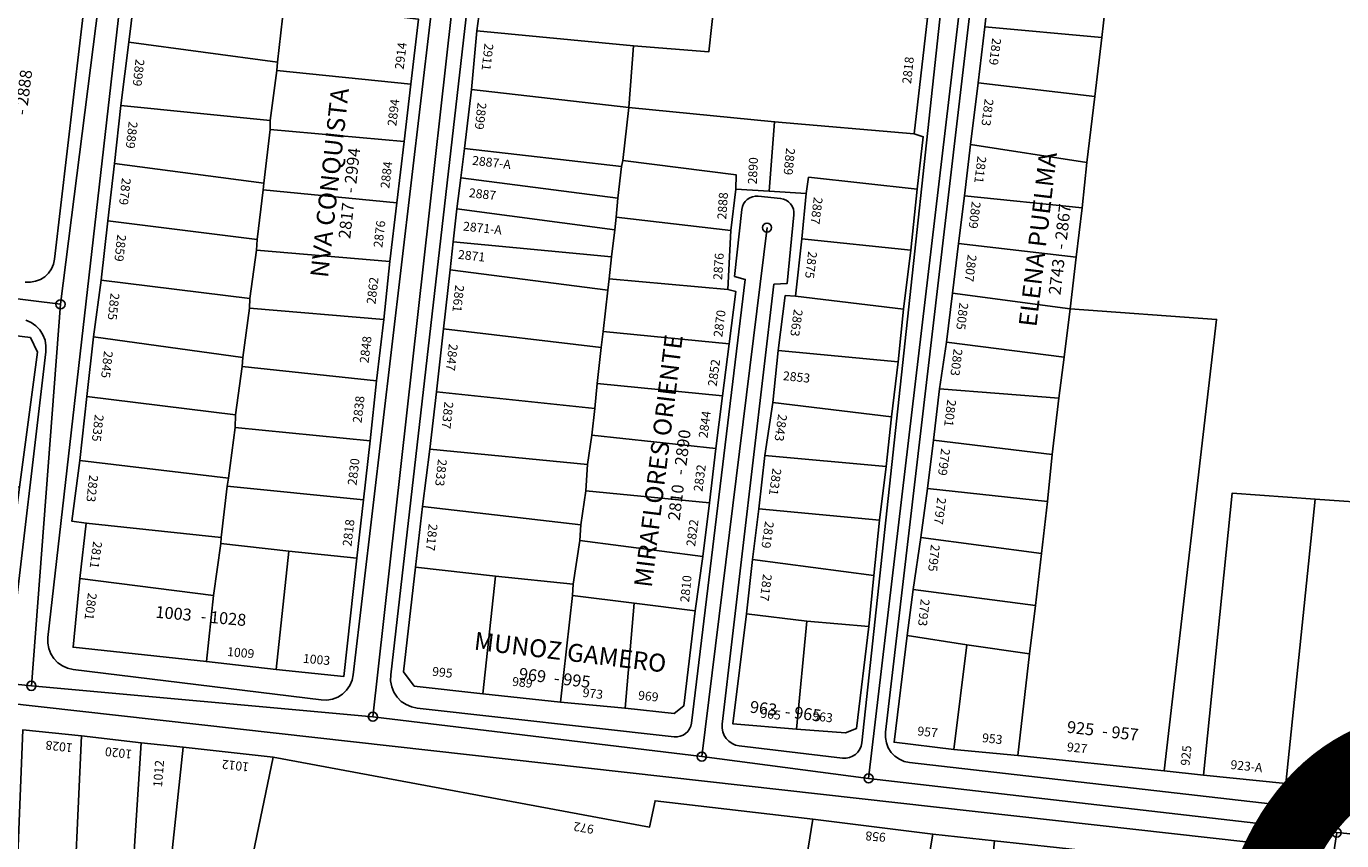
# Model space of a CAD drawing. Extents: x 344203 to 351545, y 6299200 to 6307966.
# Drawn here: x 346415 to 346636, y 6303150 to 6303286 of the extents above; entities that cross this region are included whole.
import ezdxf

# ---------------------------------------------------------------- set-up
doc = ezdxf.new("R2010")
doc.units = 0
doc.header["$MEASUREMENT"] = 0
doc.layers.get('0').update_dxf_attribs({"linetype": 'CONTINUOUS'})
for name, color, linetype in [('1010', 7, 'CONTINUOUS'), ('1400', 7, 'CONTINUOUS'), ('1500', 7, 'CONTINUOUS'), ('2000', 7, 'CONTINUOUS'), ('2510', 7, 'CONTINUOUS'), ('LIMITE_PREDIAL', 7, 'CONTINUOUS')]:
    doc.layers.add(name, color=color, linetype=linetype)

msp = doc.modelspace()

# ---------------------------------------------------------------- linework, layer by layer
at = {"color": 10}
for points in [[(346473.48, 6303170.77), (346495.17, 6303364.93), (346472.64, 6303367.06)], [(346556.45, 6303160.46), (346579.35, 6303354.32), (346576.58, 6303354.61)], [(346421.2, 6303239.83), (346429.86, 6303308.05)], [(346319.89, 6303254.64), (346319.93, 6303252.33), (346421.2, 6303239.83)], [(346528.54, 6303164.1), (346539.46, 6303252.68)], [(346421.2, 6303239.83), (346416.33, 6303175.95)], [(346321.04, 6303185.69), (346416.33, 6303175.95)], [(346416.33, 6303175.95), (346473.48, 6303170.77)], [(346473.48, 6303170.77), (346528.54, 6303164.1)], [(346528.54, 6303164.1), (346556.45, 6303160.46)], [(346556.45, 6303160.46), (346634.81, 6303151.38)], [(346634.81, 6303151.38), (346627.2, 6303101.37)], [(346634.81, 6303151.38), (346684.35, 6303146.39)]]:
    msp.add_lwpolyline(points, dxfattribs=at)
at = {"layer": '1400', "color": 2}
for points in [[(346577, 6303296.2), (346575.9, 6303286.3), (346574.8, 6303276.9), (346573.5, 6303266.6), (346572.5, 6303258), (346571.5, 6303250), (346570.5, 6303241.7), (346569.5, 6303233.5), (346568.3, 6303225.7), (346567.3, 6303217.1), (346566.3, 6303209), (346565.2, 6303200.8), (346563.9, 6303192.1), (346562.9, 6303184.4), (346560.7, 6303166.5)], [(346546, 6303258.4), (346539.8, 6303258.8), (346534.2, 6303259.1), (346533.4, 6303252.2), (346532.9, 6303242.3), (346534.2, 6303242), (346533.1, 6303233.2), (346532, 6303224.5), (346530.9, 6303215.7), (346529.8, 6303206.6), (346528.7, 6303197.6), (346527.4, 6303188.5), (346525.5, 6303172.6), (346523.9, 6303171.3), (346515.7, 6303172.2), (346504.9, 6303173.2), (346491.9, 6303174.6), (346480.4, 6303175.9), (346478.6, 6303178.3), (346480.6, 6303195.8), (346481.8, 6303206), (346483, 6303215.6), (346484.1, 6303225.2), (346485.3, 6303235.7), (346486.4, 6303245.6), (346486.9, 6303250.3), (346487.5, 6303255.8), (346488.2, 6303261), (346488.8, 6303265.9), (346490, 6303275.8), (346490.9, 6303285.6), (346492.2, 6303295.5)], [(346479.8, 6303276.7), (346478.7, 6303267.1), (346477.5, 6303256.8), (346476.3, 6303247), (346475.3, 6303237.3), (346474.1, 6303227), (346473, 6303217), (346471.9, 6303207.1), (346470.8, 6303197.3), (346468.6, 6303177.5), (346457.3, 6303178.7), (346445.6, 6303180), (346423.3, 6303182.4), (346424.4, 6303193.9), (346425.5, 6303203.2), (346423.1, 6303203.5), (346424.4, 6303213.7), (346425.6, 6303224.4), (346426.7, 6303234.4), (346428, 6303243.9), (346429.1, 6303253.8), (346430.2, 6303263.4), (346431.3, 6303273.1), (346432.6, 6303283.7), (346433.8, 6303293.3)], [(346481.1, 6303287.6), (346479.8, 6303276.7)], [(346566.3, 6303287.8), (346564.1, 6303268.4), (346565.6, 6303267.9), (346564.6, 6303259.1), (346563.5, 6303248.9), (346562.3, 6303239), (346561.4, 6303230.2), (346560.3, 6303221), (346559.4, 6303212.7), (346558.3, 6303203.7), (346557.3, 6303194.4), (346556.5, 6303185.9), (346554.4, 6303168.8), (346552.6, 6303168.1), (346544.4, 6303168.7), (346533.7, 6303169.6), (346536, 6303188), (346537, 6303197.1), (346538.1, 6303205.6), (346539.1, 6303214.5), (346540.4, 6303223.4), (346541.3, 6303232.1), (346542.5, 6303241.3), (346544.2, 6303241.2), (346545.3, 6303250.8), (346546, 6303258.4)], [(346402.15, 6303184.9), (346411.05, 6303184.1), (346414.35, 6303209.2), (346417.35, 6303231.8), (346416.15, 6303234.3), (346407.75, 6303235.3), (346397.95, 6303236.7), (346388.55, 6303238.1), (346377.75, 6303239.5), (346368.25, 6303240.8), (346358.35, 6303242.1), (346348.45, 6303243.5), (346338.35, 6303245), (346330.35, 6303246.2), (346326.85, 6303243.8), (346326.45, 6303221.3), (346325.75, 6303196), (346328.05, 6303193.7), (346365.15, 6303189.1), (346374.45, 6303188.2), (346383.65, 6303187.1), (346392.75, 6303186), (346402.15, 6303184.9)], [(346414.9, 6303168.6), (346424.7, 6303167.6), (346434.7, 6303166.4), (346441.7, 6303165.7), (346456.8, 6303164), (346519.8, 6303152.3), (346520.7, 6303156.7), (346547.1, 6303153.6), (346567.2, 6303151.1), (346577.5, 6303150), (346587.9, 6303148.9), (346596.1, 6303148)], [(346560.7, 6303166.5), (346570.7, 6303165.3), (346581.4, 6303164.3), (346605.9, 6303161.7), (346612.5, 6303161), (346626.3, 6303159.6), (346637, 6303158.5)]]:
    msp.add_lwpolyline(points, dxfattribs=at)
at = {"layer": '1500'}
for centre in [(346539.45, 6303252.68), (346421.19, 6303239.83), (346416.32, 6303175.95), (346473.47, 6303170.77), (346528.53, 6303164.1), (346556.44, 6303160.46), (346634.8, 6303151.38)]:
    msp.add_circle(centre, 0.759, dxfattribs=at)
at = {"layer": '2000', "color": 1}
for points in [[(346423.3, 6303178.7), (346422.38, 6303178.91), (346421.52, 6303179.29), (346420.75, 6303179.83), (346420.09, 6303180.51), (346419.58, 6303181.3), (346419.24, 6303182.18), (346419.07, 6303183.1), (346419.09, 6303184.05), (346439.5, 6303363.3)], [(346491.21, 6303356.31), (346470.2, 6303177.8), (346470, 6303176.88), (346469.62, 6303176.01), (346469.08, 6303175.23), (346468.39, 6303174.58), (346467.59, 6303174.07), (346466.71, 6303173.73), (346465.78, 6303173.56), (346464.83, 6303173.59), (346423.3, 6303178.7)], [(346534, 6303244.5), (346535.8, 6303244), (346526.8, 6303169.7), (346526.69, 6303169.2), (346526.48, 6303168.73), (346526.19, 6303168.31), (346525.82, 6303167.96), (346525.4, 6303167.68), (346524.92, 6303167.5), (346524.42, 6303167.4), (346523.91, 6303167.41), (346480.9, 6303172.2), (346479.93, 6303172.41), (346479.03, 6303172.8), (346478.21, 6303173.35), (346477.53, 6303174.06), (346476.99, 6303174.89), (346476.62, 6303175.81), (346476.45, 6303176.78), (346476.46, 6303177.77), (346496.8, 6303355.3)], [(346563.3, 6303163.1), (346562.42, 6303163.29), (346561.6, 6303163.65), (346560.86, 6303164.16), (346560.24, 6303164.8), (346559.75, 6303165.56), (346559.42, 6303166.39), (346559.26, 6303167.28), (346559.28, 6303168.17), (346580.1, 6303345.8), (346580.32, 6303346.82), (346580.74, 6303347.77), (346581.33, 6303348.62), (346582.08, 6303349.35), (346582.96, 6303349.91), (346583.93, 6303350.29), (346584.95, 6303350.47), (346585.99, 6303350.45), (346656.4, 6303342.1)], [(346574.8, 6303347.19), (346555.3, 6303166.4), (346555.18, 6303165.84), (346554.96, 6303165.32), (346554.64, 6303164.85), (346554.23, 6303164.46), (346553.76, 6303164.15), (346553.23, 6303163.94), (346552.67, 6303163.84), (346552.1, 6303163.85), (346534.8, 6303165.9), (346534.17, 6303166.04), (346533.59, 6303166.29), (346533.06, 6303166.66), (346532.61, 6303167.12), (346532.27, 6303167.66), (346532.03, 6303168.26), (346531.92, 6303168.89), (346531.93, 6303169.53), (346540.6, 6303243.2), (346542.8, 6303243.3), (346543.95, 6303254.81), (346543.95, 6303255.3), (346543.86, 6303255.78), (346543.67, 6303256.24), (346543.4, 6303256.65), (346543.05, 6303257), (346542.65, 6303257.27), (346542.19, 6303257.46), (346541.71, 6303257.56), (346537.99, 6303257.94), (346537.5, 6303257.95), (346537.01, 6303257.85), (346536.56, 6303257.67), (346536.15, 6303257.4), (346535.8, 6303257.05), (346535.52, 6303256.65), (346535.33, 6303256.2), (346535.23, 6303255.71), (346534, 6303244.5)], [(346328.48, 6303318.37), (346423.1, 6303306.1), (346423.85, 6303305.93), (346424.56, 6303305.61), (346425.19, 6303305.16), (346425.72, 6303304.6), (346426.14, 6303303.95), (346426.42, 6303303.23), (346426.55, 6303302.47), (346426.54, 6303301.7), (346420.2, 6303247.4), (346420.02, 6303246.55), (346419.67, 6303245.76), (346419.17, 6303245.05), (346418.55, 6303244.45), (346417.82, 6303243.99), (346417.01, 6303243.68), (346416.16, 6303243.53), (346415.3, 6303243.55)], [(346415.39, 6303237.18), (346416.27, 6303236.79), (346417.06, 6303236.23), (346417.73, 6303235.53), (346418.25, 6303234.71), (346418.6, 6303233.81), (346418.76, 6303232.86), (346418.74, 6303231.89), (346412.85, 6303182.1)], [(346326.76, 6303182.65), (346626.58, 6303149.07)], [(346659.7, 6303152.07), (346563.3, 6303163.1)]]:
    msp.add_lwpolyline(points, dxfattribs=at)
at = {"layer": 'LIMITE_PREDIAL', "color": 4}
for points in [[(346605.9, 6303161.7), (346614.7, 6303237.3), (346590.2, 6303239.1), (346591.2, 6303247.7), (346592.2, 6303256), (346593, 6303263.6), (346594.3, 6303274.6), (346595.5, 6303284.5), (346596.6, 6303294.4), (346597.9, 6303304.5), (346598.9, 6303314.1), (346607.6, 6303312.3), (346614.2, 6303311.6), (346614.9, 6303291.6), (346619, 6303291.4), (346651.8, 6303289.3)], [(346595.5, 6303284.5), (346596.6, 6303294.4), (346577, 6303296.2), (346575.9, 6303286.3), (346595.5, 6303284.5)], [(346517.1, 6303283.1), (346529.7, 6303282.1), (346530.7, 6303291.3), (346492.2, 6303295.5), (346490.9, 6303285.6), (346517.1, 6303283.1)], [(346458.6, 6303290.2), (346457.5, 6303280.4), (346432.6, 6303283.7), (346433.8, 6303293.3), (346458.6, 6303290.2)], [(346457.4, 6303279), (346457.5, 6303280.4), (346458.6, 6303290.2), (346481.1, 6303287.6), (346479.8, 6303276.7), (346457.4, 6303279)], [(346566.3, 6303287.8), (346546.2, 6303290.1), (346530.7, 6303291.3), (346529.7, 6303282.1), (346517.1, 6303283.1), (346516.3, 6303272.8), (346540.7, 6303270.4), (346564.1, 6303268.4), (346566.3, 6303287.8)], [(346516.3, 6303272.8), (346517.1, 6303283.1), (346490.9, 6303285.6), (346490, 6303275.8), (346516.3, 6303272.8)], [(346594.3, 6303274.6), (346595.5, 6303284.5), (346575.9, 6303286.3), (346574.8, 6303276.9), (346594.3, 6303274.6)], [(346457.5, 6303280.4), (346457.4, 6303279), (346456.3, 6303270.6), (346431.3, 6303273.1), (346432.6, 6303283.7), (346457.5, 6303280.4)], [(346456.3, 6303269.1), (346456.3, 6303270.6), (346457.4, 6303279), (346479.8, 6303276.7), (346478.7, 6303267.1), (346456.3, 6303269.1)], [(346593, 6303263.6), (346594.3, 6303274.6), (346574.8, 6303276.9), (346573.5, 6303266.6), (346593, 6303263.6)], [(346515.1, 6303262.9), (346515.3, 6303263.9), (346516.3, 6303272.8), (346490, 6303275.8), (346488.8, 6303265.9), (346515.1, 6303262.9)], [(346456.3, 6303270.6), (346456.3, 6303269.1), (346455.2, 6303260.1), (346430.2, 6303263.4), (346431.3, 6303273.1), (346456.3, 6303270.6)], [(346516.3, 6303272.8), (346515.3, 6303263.9), (346534.3, 6303261.5), (346534.2, 6303259.1), (346539.8, 6303258.8), (346540.7, 6303270.4), (346516.3, 6303272.8)], [(346540.7, 6303270.4), (346539.8, 6303258.8), (346546, 6303258.4), (346546.4, 6303261.1), (346564.6, 6303259.1), (346565.6, 6303267.9), (346564.1, 6303268.4), (346540.7, 6303270.4)], [(346455.1, 6303259), (346455.2, 6303260.1), (346456.3, 6303269.1), (346478.7, 6303267.1), (346477.5, 6303256.8), (346455.1, 6303259)], [(346514.5, 6303257.6), (346515.1, 6303262.9), (346488.8, 6303265.9), (346488.2, 6303261), (346514.5, 6303257.6)], [(346592.2, 6303256), (346593, 6303263.6), (346573.5, 6303266.6), (346572.5, 6303258), (346592.2, 6303256)], [(346455.2, 6303260.1), (346455.1, 6303259), (346454.1, 6303250.7), (346429.1, 6303253.8), (346430.2, 6303263.4), (346455.2, 6303260.1)], [(346515.3, 6303263.9), (346515.1, 6303262.9), (346514.5, 6303257.6), (346514.2, 6303254.4), (346533.4, 6303252.2), (346534.2, 6303259.1), (346534.3, 6303261.5), (346515.3, 6303263.9)], [(346514, 6303252.3), (346514.2, 6303254.4), (346514.5, 6303257.6), (346488.2, 6303261), (346487.5, 6303255.8), (346514, 6303252.3)], [(346546, 6303258.4), (346546.4, 6303261.1), (346564.6, 6303259.1), (346563.5, 6303248.9), (346545.3, 6303250.8), (346546, 6303258.4)], [(346454, 6303248.9), (346454.1, 6303250.7), (346455.1, 6303259), (346477.5, 6303256.8), (346476.3, 6303247), (346454, 6303248.9)], [(346591.2, 6303247.7), (346592.2, 6303256), (346572.5, 6303258), (346571.5, 6303250), (346591.2, 6303247.7)], [(346513.4, 6303247.8), (346514, 6303252.3), (346487.5, 6303255.8), (346486.9, 6303250.3), (346513.4, 6303247.8)], [(346514.2, 6303254.4), (346514, 6303252.3), (346513.4, 6303247.8), (346513, 6303244.1), (346532.9, 6303242.3), (346533.4, 6303252.2), (346514.2, 6303254.4)], [(346454.1, 6303250.7), (346454, 6303248.9), (346452.9, 6303240.8), (346428, 6303243.9), (346429.1, 6303253.8), (346454.1, 6303250.7)], [(346512.8, 6303242.2), (346513, 6303244.1), (346513.4, 6303247.8), (346486.9, 6303250.3), (346486.4, 6303245.6), (346512.8, 6303242.2)], [(346545.3, 6303250.8), (346544.2, 6303241.2), (346562.3, 6303239), (346563.5, 6303248.9), (346545.3, 6303250.8)], [(346590.2, 6303239.1), (346591.2, 6303247.7), (346571.5, 6303250), (346570.5, 6303241.7), (346590.2, 6303239.1)], [(346452.8, 6303239.2), (346452.9, 6303240.8), (346454, 6303248.9), (346476.3, 6303247), (346475.3, 6303237.3), (346452.8, 6303239.2)], [(346511.7, 6303232.6), (346512, 6303235.3), (346512.8, 6303242.2), (346486.4, 6303245.6), (346485.3, 6303235.7), (346511.7, 6303232.6)], [(346452.9, 6303240.8), (346452.8, 6303239.2), (346451.7, 6303230.9), (346426.7, 6303234.4), (346428, 6303243.9), (346452.9, 6303240.8)], [(346513, 6303244.1), (346512.8, 6303242.2), (346512, 6303235.3), (346533.1, 6303233.2), (346534.2, 6303242), (346532.9, 6303242.3), (346513, 6303244.1)], [(346544.2, 6303241.2), (346542.5, 6303241.3), (346541.3, 6303232.1), (346561.4, 6303230.2), (346562.3, 6303239), (346544.2, 6303241.2)], [(346589.2, 6303231), (346590.2, 6303239.1), (346570.5, 6303241.7), (346569.5, 6303233.5), (346589.2, 6303231)], [(346451.6, 6303229.4), (346451.7, 6303230.9), (346452.8, 6303239.2), (346475.3, 6303237.3), (346474.1, 6303227), (346451.6, 6303229.4)], [(346581.4, 6303164.3), (346583.4, 6303181.3), (346584.4, 6303189.4), (346586.4, 6303206.8), (346587.2, 6303214.7), (346588.3, 6303224.1), (346589.2, 6303231), (346590.2, 6303239.1), (346614.7, 6303237.3), (346605.9, 6303161.7), (346581.4, 6303164.3)], [(346404.75, 6303210.6), (346414.35, 6303209.2), (346417.35, 6303231.8), (346416.15, 6303234.3), (346407.75, 6303235.3), (346404.75, 6303210.6)], [(346451.7, 6303230.9), (346451.6, 6303229.4), (346450.5, 6303221.3), (346425.6, 6303224.4), (346426.7, 6303234.4), (346451.7, 6303230.9)], [(346510.6, 6303222.4), (346511, 6303226.6), (346511.7, 6303232.6), (346485.3, 6303235.7), (346484.1, 6303225.2), (346510.6, 6303222.4)], [(346512, 6303235.3), (346511.7, 6303232.6), (346511, 6303226.6), (346532, 6303224.5), (346533.1, 6303233.2), (346512, 6303235.3)], [(346588.3, 6303224.1), (346589.2, 6303231), (346569.5, 6303233.5), (346568.3, 6303225.7), (346588.3, 6303224.1)], [(346541.3, 6303232.1), (346540.4, 6303223.4), (346560.3, 6303221), (346561.4, 6303230.2), (346541.3, 6303232.1)], [(346450.4, 6303219.2), (346450.5, 6303221.3), (346451.6, 6303229.4), (346474.1, 6303227), (346473, 6303217), (346450.4, 6303219.2)], [(346511, 6303226.6), (346510.6, 6303222.4), (346510.1, 6303217.9), (346530.9, 6303215.7), (346532, 6303224.5), (346511, 6303226.6)], [(346587.2, 6303214.7), (346588.3, 6303224.1), (346568.3, 6303225.7), (346567.3, 6303217.1), (346587.2, 6303214.7)], [(346450.5, 6303221.3), (346450.4, 6303219.2), (346449.3, 6303210.7), (346424.4, 6303213.7), (346425.6, 6303224.4), (346450.5, 6303221.3)], [(346509.4, 6303213), (346510.1, 6303217.9), (346510.6, 6303222.4), (346484.1, 6303225.2), (346483, 6303215.6), (346509.4, 6303213)], [(346540.4, 6303223.4), (346539.1, 6303214.5), (346559.4, 6303212.7), (346560.3, 6303221), (346540.4, 6303223.4)], [(346449.1, 6303209.4), (346449.3, 6303210.7), (346450.4, 6303219.2), (346473, 6303217), (346471.9, 6303207.1), (346449.1, 6303209.4)], [(346510.1, 6303217.9), (346509.4, 6303213), (346509.1, 6303208.6), (346529.8, 6303206.6), (346530.9, 6303215.7), (346510.1, 6303217.9)], [(346586.4, 6303206.8), (346587.2, 6303214.7), (346567.3, 6303217.1), (346566.3, 6303209), (346586.4, 6303206.8)], [(346508.3, 6303202.9), (346509.1, 6303208.6), (346509.4, 6303213), (346483, 6303215.6), (346481.8, 6303206), (346508.3, 6303202.9)], [(346449.3, 6303210.7), (346449.1, 6303209.4), (346448.1, 6303200.8), (346425.5, 6303203.2), (346423.1, 6303203.5), (346424.4, 6303213.7), (346449.3, 6303210.7)], [(346539.1, 6303214.5), (346538.1, 6303205.6), (346558.3, 6303203.7), (346559.4, 6303212.7), (346539.1, 6303214.5)], [(346448, 6303199.8), (346448.1, 6303200.8), (346449.1, 6303209.4), (346471.9, 6303207.1), (346470.8, 6303197.3), (346459.4, 6303198.5), (346448, 6303199.8)], [(346509.1, 6303208.6), (346508.3, 6303202.9), (346508.1, 6303200.3), (346528.7, 6303197.6), (346529.8, 6303206.6), (346509.1, 6303208.6)], [(346585.4, 6303198.1), (346586.4, 6303206.8), (346566.3, 6303209), (346565.2, 6303200.8), (346585.4, 6303198.1)], [(346642.4, 6303206.4), (346631.2, 6303207.2), (346617.3, 6303208.2), (346612.5, 6303161), (346605.9, 6303161.7)], [(346612.5, 6303161), (346617.3, 6303208.2), (346631.2, 6303207.2), (346626.3, 6303159.6), (346612.5, 6303161)], [(346507, 6303193), (346508.1, 6303200.3), (346508.3, 6303202.9), (346481.8, 6303206), (346480.6, 6303195.8), (346494, 6303194.3), (346507, 6303193)], [(346626.3, 6303159.6), (346631.2, 6303207.2), (346642.4, 6303206.4), (346641.7, 6303199.9), (346640.7, 6303191.2), (346639.8, 6303183.7), (346637, 6303158.5), (346626.3, 6303159.6)], [(346538.1, 6303205.6), (346537, 6303197.1), (346557.3, 6303194.4), (346558.3, 6303203.7), (346538.1, 6303205.6)], [(346448.1, 6303200.8), (346448, 6303199.8), (346446.8, 6303191.1), (346424.4, 6303193.9), (346425.5, 6303203.2), (346448.1, 6303200.8)], [(346448, 6303199.8), (346459.4, 6303198.5), (346457.3, 6303178.7), (346445.6, 6303180), (346446.8, 6303191.1), (346448, 6303199.8)], [(346508.1, 6303200.3), (346507, 6303193), (346506.9, 6303191.1), (346517.2, 6303189.8), (346527.4, 6303188.5), (346528.7, 6303197.6), (346508.1, 6303200.3)], [(346584.4, 6303189.4), (346585.4, 6303198.1), (346565.2, 6303200.8), (346563.9, 6303192.1), (346584.4, 6303189.4)], [(346459.4, 6303198.5), (346470.8, 6303197.3), (346468.6, 6303177.5), (346457.3, 6303178.7), (346459.4, 6303198.5)], [(346537, 6303197.1), (346536, 6303188), (346546.1, 6303186.8), (346556.5, 6303185.9), (346557.3, 6303194.4), (346537, 6303197.1)], [(346494, 6303194.3), (346480.6, 6303195.8), (346478.6, 6303178.3), (346480.4, 6303175.9), (346491.9, 6303174.6), (346494, 6303194.3)], [(346446.8, 6303191.1), (346445.6, 6303180), (346423.3, 6303182.4), (346424.4, 6303193.9), (346446.8, 6303191.1)], [(346494, 6303194.3), (346507, 6303193), (346506.9, 6303191.1), (346504.9, 6303173.2), (346491.9, 6303174.6), (346494, 6303194.3)], [(346506.9, 6303191.1), (346517.2, 6303189.8), (346515.7, 6303172.2), (346504.9, 6303173.2), (346506.9, 6303191.1)], [(346572.9, 6303182.8), (346583.4, 6303181.3), (346584.4, 6303189.4), (346563.9, 6303192.1), (346562.9, 6303184.4), (346572.9, 6303182.8)], [(346517.2, 6303189.8), (346527.4, 6303188.5), (346525.5, 6303172.6), (346523.9, 6303171.3), (346515.7, 6303172.2), (346517.2, 6303189.8)], [(346546.1, 6303186.8), (346536, 6303188), (346533.7, 6303169.6), (346544.4, 6303168.7), (346546.1, 6303186.8)], [(346546.1, 6303186.8), (346556.5, 6303185.9), (346554.4, 6303168.8), (346552.6, 6303168.1), (346544.4, 6303168.7), (346546.1, 6303186.8)], [(346572.9, 6303182.8), (346562.9, 6303184.4), (346560.7, 6303166.5), (346570.7, 6303165.3), (346572.9, 6303182.8)], [(346572.9, 6303182.8), (346583.4, 6303181.3), (346581.4, 6303164.3), (346570.7, 6303165.3), (346572.9, 6303182.8)], [(346413.5, 6303133.7), (346416.1, 6303133.4), (346423.1, 6303132.3), (346424.7, 6303167.6), (346414.9, 6303168.6), (346413.5, 6303133.7)], [(346423.1, 6303132.3), (346432.4, 6303130.9), (346434.7, 6303166.4), (346424.7, 6303167.6), (346423.1, 6303132.3)], [(346432.4, 6303130.9), (346437.9, 6303130), (346441.7, 6303165.7), (346434.7, 6303166.4), (346432.4, 6303130.9)], [(346441.7, 6303165.7), (346437.9, 6303130), (346432.4, 6303130.9), (346423.1, 6303132.3), (346416.1, 6303133.4), (346413.5, 6303133.7), (346403.5, 6303135), (346393.9, 6303136.3), (346392.6, 6303136.5), (346383.9, 6303137.6), (346374.8, 6303138.8), (346364.8, 6303140.1), (346363.2, 6303124.1), (346383.6, 6303122.1), (346381.7, 6303107.7), (346443.4, 6303099.3), (346445.1, 6303107.8), (346449.5, 6303128.8), (346456.8, 6303164), (346441.7, 6303165.7)], [(346456.8, 6303164), (346449.5, 6303128.8)], [(346539.3, 6303105), (346547.1, 6303153.6), (346520.7, 6303156.7), (346519.8, 6303152.3), (346456.8, 6303164)], [(346567.2, 6303151.1), (346564.5, 6303135.2), (346563.1, 6303127.2), (346561.8, 6303119.3), (346560.5, 6303111.5), (346559.1, 6303103.3), (346539.3, 6303105), (346547.1, 6303153.6), (346567.2, 6303151.1)], [(346564.5, 6303135.2), (346575.8, 6303133.2), (346577.5, 6303150), (346567.2, 6303151.1), (346564.5, 6303135.2)]]:
    msp.add_lwpolyline(points, dxfattribs=at)

# ---------------------------------------------------------------- texts
at = {"color": 10}
for s, rotation, p in [('NVA CONQUISTA', 83.6518, (346465.95, 6303244.18)), ('ELENA PUELMA', 83.2508, (346584.53, 6303235.95)), ('MIRAFLORES ORIENTE', 82.9643, (346520.15, 6303192.31)), ('MUNOZ GAMERO', 353.1139, (346490.29, 6303182.04))]:
    msp.add_text(s, height=3, rotation=rotation, dxfattribs=at).set_placement(p)
at = {"color": 3}
msp.add_text('659', height=110, dxfattribs=at).set_placement((346604.04, 6303060))
at = {"layer": '1010', "color": 10}
for s, rotation, p in [(' - 2888', 82.7924, (346415.44, 6303270.82)), (' - 2994', 83.6518, (346470.47, 6303257.75)), ('2817', 83.6518, (346469.68, 6303250.72)), (' - 2867', 83.2508, (346589.38, 6303248.34)), ('2743', 83.2508, (346588.55, 6303241.31)), (' - 2890', 82.9643, (346525.69, 6303210.55)), ('2810', 82.9643, (346524.82, 6303203.53)), ('1003', 354.8328, (346437.02, 6303187.36)), (' - 1028', 354.8328, (346443.99, 6303186.69)), ('969', 353.1139, (346497.82, 6303177.02)), (' - 995', 353.1139, (346503.09, 6303176.38)), ('963', 352.5409, (346536.48, 6303171.49)), (' - 965', 352.5409, (346541.74, 6303170.81)), ('925', 353.4004, (346589.56, 6303168.12)), (' - 957', 353.4004, (346594.84, 6303167.51))]:
    msp.add_text(s, height=2, rotation=rotation, dxfattribs=at).set_placement(p)
at = {"layer": '2510', "color": 4}
for s, rotation, p in [('2914', 83.3081, (346478.62, 6303279.08)), ('2911', 263.6179, (346492.17, 6303283.56)), ('2819', 262.873, (346577.16, 6303284.48)), ('2899', 263.446, (346433.77, 6303280.95)), ('2818', 83.7664, (346563.55, 6303276.68)), ('2894', 83.3081, (346477.39, 6303269.59)), ('2813', 262.873, (346575.89, 6303274.29)), ('2899', 263.6179, (346491.02, 6303273.69)), ('2889', 263.446, (346432.62, 6303270.51)), ('2889', 264.3054, (346542.66, 6303266.06)), ('2884', 83.3081, (346476.21, 6303259.16)), ('2887-A', 353.4577, (346490.03, 6303263.21)), ('2890', 87.3188, (346537.73, 6303259.89)), ('2811', 262.873, (346574.69, 6303264.7)), ('2879', 263.446, (346431.49, 6303261.05)), ('2887', 353.6295, (346489.49, 6303257.79)), ('2888', 86.1156, (346532.61, 6303254)), ('2887', 262.9876, (346547.29, 6303257.84)), ('2809', 262.873, (346573.74, 6303257.11)), ('2876', 83.3081, (346475.05, 6303249.25)), ('2871-A', 353.9733, (346488.51, 6303252.19)), ('2859', 263.446, (346430.71, 6303251.59)), ('2871', 353.6868, (346487.66, 6303247.46)), ('2876', 86.1156, (346531.92, 6303243.85)), ('2875', 262.9876, (346546.35, 6303248.76)), ('2807', 262.873, (346573.06, 6303248.22)), ('2862', 83.3081, (346473.9, 6303239.79)), ('2855', 263.446, (346429.59, 6303241.79)), ('2861', 263.6179, (346487.28, 6303243.13)), ('2870', 82.4486, (346531.95, 6303234.26)), ('2863', 261.9563, (346543.96, 6303239.07)), ('2805', 262.873, (346571.67, 6303240.17)), ('2848', 83.3081, (346472.74, 6303229.9)), ('2847', 263.6179, (346486.21, 6303233.28)), ('2803', 262.873, (346570.7, 6303232.45)), ('2845', 263.446, (346428.48, 6303232.08)), ('2852', 82.4486, (346531.01, 6303226.01)), ('2853', 354.2025, (346542.06, 6303227.15)), ('2838', 83.3081, (346471.57, 6303219.89)), ('2837', 263.6179, (346485.47, 6303223.59)), ('2801', 262.873, (346569.64, 6303223.96)), ('2835', 263.446, (346426.95, 6303221.44)), ('2844', 82.4486, (346529.47, 6303217.37)), ('2843', 261.9563, (346541.33, 6303221.51)), ('2799', 262.873, (346568.61, 6303215.76)), ('2830', 83.3081, (346470.73, 6303209.45)), ('2833', 263.6179, (346484.39, 6303213.98)), ('2832', 82.4486, (346528.62, 6303208.39)), ('2823', 263.446, (346426.02, 6303211.32)), ('2831', 261.9563, (346540.39, 6303212.45)), ('2797', 262.873, (346567.95, 6303207.57)), ('2818', 83.3081, (346469.88, 6303199.23)), ('2822', 82.4486, (346527.4, 6303199.21)), ('2817', 263.6179, (346482.83, 6303203.14)), ('2819', 261.9563, (346539.13, 6303203.57)), ('2811', 262.1855, (346426.68, 6303200.22)), ('2795', 263.9044, (346566.89, 6303199.68)), ('2810', 84.3394, (346526.39, 6303189.87)), ('2817', 262.9303, (346538.79, 6303194.74)), ('2801', 262.1855, (346425.81, 6303191.59)), ('2793', 263.9044, (346565.19, 6303190.55)), ('1009', 354.8328, (346449.03, 6303180.96)), ('1003', 354.8328, (346461.72, 6303179.82)), ('995', 353.8587, (346483.34, 6303177.65)), ('989', 353.8587, (346496.73, 6303175.97)), ('973', 353.8587, (346508.52, 6303174.1)), ('969', 353.8587, (346517.81, 6303173.66)), ('965', 353.8587, (346538.29, 6303170.63)), ('963', 353.8587, (346546.98, 6303170.18)), ('957', 353.8587, (346564.55, 6303167.67)), ('1028', 173.6635, (346423.3, 6303166.28)), ('953', 353.8587, (346575.38, 6303166.54)), ('927', 353.8587, (346589.59, 6303165.01)), ('1020', 173.6635, (346433.24, 6303165.21)), ('925', 83.9956, (346610.15, 6303162.51)), ('1012', 85.428, (346438.17, 6303158.92)), ('1012', 173.6635, (346452.81, 6303163.08)), ('923-A', 353.8587, (346616.96, 6303162.05)), ('923', 353.8587, (346629.88, 6303160.67)), ('972', 170.7414, (346510.56, 6303152.63)), ('958', 175.2678, (346559.38, 6303151.31))]:
    msp.add_text(s, height=1.5, rotation=rotation, dxfattribs=at).set_placement(p)

doc.saveas('drawing.dxf')
